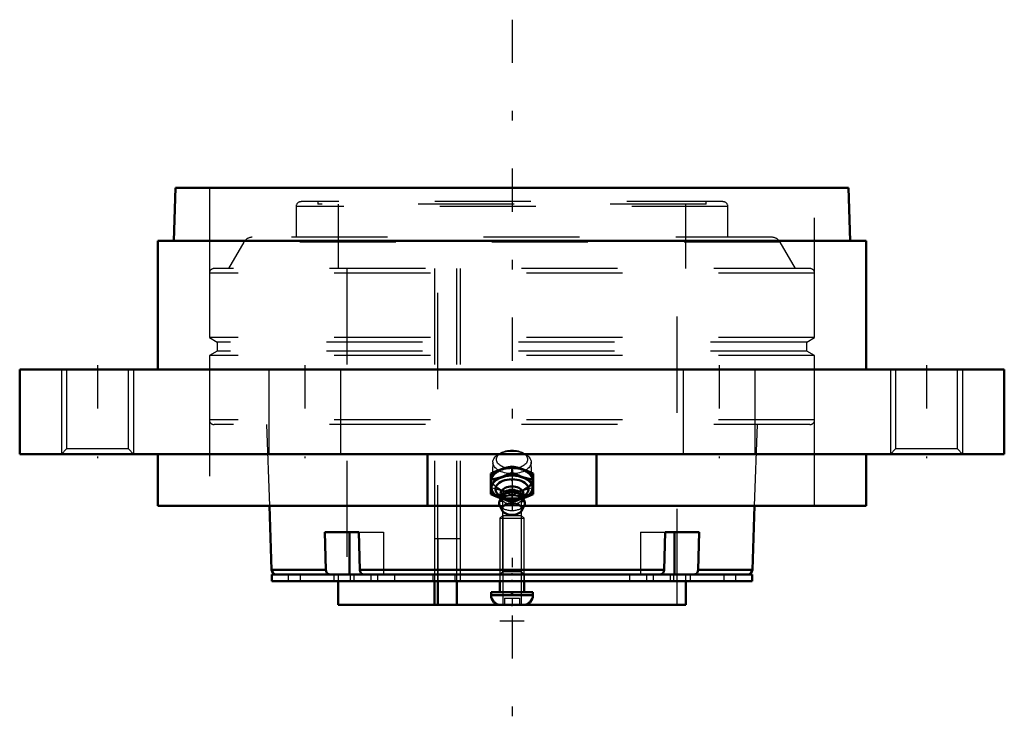
# Model space of a CAD drawing. Units: inches. Extents: x -5.1 to 5.1, y -3.6 to 3.6.
import ezdxf

# ---------------------------------------------------------------- set-up
doc = ezdxf.new("R2010")
doc.units = ezdxf.units.IN
doc.header["$MEASUREMENT"] = 0
doc.linetypes.add('Center', pattern=[1.5, 0.45, -0.5, 0.05, -0.5])
doc.linetypes.add('Dashed', pattern=[2, 1, -1])
for name, color, linetype, lineweight in [('AM_4', 7, 'Continuous', 50), ('AM_5', 3, 'Continuous', 25), ('AM_7', 7, 'Center', 25), ('AM_9', 6, 'Dashed', 25), ('ConnectionPoints', 7, 'Continuous', 50)]:
    doc.layers.add(name, color=color, linetype=linetype, lineweight=lineweight)

# ---------------------------------------------------------------- blocks, each defined once
blk = doc.blocks.new('2_405015E_Inch_0_in_072298_4')
at = {"layer": 'AM_4'}
for p, q in [((0, -1.074), (0, -1.008)), ((-0.219, -1.298), (-0.219, -1.083)), ((0.219, -1.298), (0.219, -1.083)), ((-0.098, -1.317), (-0.126, -1.359)), ((-0.119, -1.319), (-0.105, -1.327)), ((-0.113, -1.311), (-0.105, -1.325)), ((-0.105, -1.315), (-0.105, -1.328)), ((0.126, -1.359), (0.098, -1.317)), ((0.105, -1.325), (0.113, -1.311)), ((0.105, -1.328), (0.105, -1.315)), ((0.105, -1.327), (0.119, -1.319)), ((-0.129, -1.412), (-0.098, -1.471)), ((0.098, -1.471), (0.129, -1.412))]:
    blk.add_line(p, q, dxfattribs=at)
for points in [[(-0.109, -1.038), (-0.055, -1.021), (0, -1.008)], [(0, -1.008), (0.054, -1.021), (0.109, -1.038)], [(-0.219, -1.083), (-0.164, -1.059), (-0.109, -1.038)], [(-0.109, -1.119), (-0.164, -1.135), (-0.219, -1.149)], [(0, -1.074), (-0.054, -1.098), (-0.109, -1.119)], [(0.109, -1.119), (0.055, -1.098), (0, -1.074)], [(0.109, -1.038), (0.164, -1.059), (0.219, -1.083)], [(0.219, -1.149), (0.164, -1.136), (0.109, -1.119)], [(-0.219, -1.298), (-0.164, -1.322), (-0.114, -1.341)], [(0.114, -1.341), (0.164, -1.322), (0.219, -1.298)]]:
    blk.add_lwpolyline(points, dxfattribs=at)
for centre, major_axis, start_param, end_param in [((0, -1.231), (-0.219, 0), 2.117892, 7.306886), ((0, -1.231), (-0.214, 0), 2.121964, 7.302814), ((0, -1.245), (-0.173, 0), 2.334173, 7.090605), ((0, -1.289), (-0.119, 0), 2.822399, 6.602379), ((0, -1.388), (-0.135, 0), 2.841269, 6.583509), ((0, -1.315), (-0.105, 0), 3.141593, 6.283185), ((0, -1.34), (-0.105, 0), 3.516409, 5.908369)]:
    blk.add_ellipse(centre, major_axis=major_axis, ratio=0.590771, start_param=start_param, end_param=end_param, dxfattribs=at)
blk.add_ellipse((0, -1.453), major_axis=(-0.103, 0), ratio=0.590771, dxfattribs=at)
at = {"layer": 'AM_9'}
for p, q in [((-0.11, -0.866), (-0.135, -0.88)), ((0.135, -0.88), (0.11, -0.866)), ((-0.199, -0.963), (-0.206, -1.147)), ((0.206, -1.147), (0.199, -0.963)), ((-0.105, -1.325), (-0.1, -1.335)), ((-0.105, -1.327), (-0.082, -1.34)), ((-0.105, -1.328), (-0.105, -1.34)), ((0, -1.373), (0, -1.307)), ((0.082, -1.34), (0.105, -1.327)), ((0.1, -1.335), (0.105, -1.325)), ((0.105, -1.34), (0.105, -1.328)), ((-0.114, -1.341), (-0.109, -1.343)), ((0.109, -1.343), (0.114, -1.341))]:
    blk.add_line(p, q, dxfattribs=at)
for points in [[(-0.109, -1.262), (-0.164, -1.245), (-0.219, -1.232)], [(0, -1.307), (-0.054, -1.283), (-0.109, -1.262)], [(0.109, -1.262), (0.055, -1.283), (0, -1.307)], [(0.219, -1.232), (0.164, -1.245), (0.109, -1.262)], [(-0.109, -1.343), (-0.055, -1.359), (0, -1.373)], [(0, -1.373), (0.054, -1.359), (0.109, -1.343)]]:
    blk.add_lwpolyline(points, dxfattribs=at)
for centre, major_axis in [((0, -0.966), (-0.199, 0)), ((0, -0.936), (-0.162, 0)), ((0, -1.15), (-0.219, 0)), ((0, -1.15), (-0.206, 0))]:
    blk.add_ellipse(centre, major_axis=major_axis, ratio=0.590771, dxfattribs=at)
for centre, major_axis, start_param, end_param in [((0, -1.245), (-0.173, 0), 0.80742, 2.334173), ((0, -1.34), (-0.105, 0), 5.908369, 9.799594), ((0, -1.289), (-0.119, 0), 0.319194, 2.822399), ((0, -1.315), (-0.105, 0), 0, 3.141593), ((0, -1.388), (-0.135, 0), 0.300324, 2.841269), ((0, -1.231), (-0.219, 0), 1.0237, 2.117892), ((0, -1.231), (-0.214, 0), 1.019629, 2.121964)]:
    blk.add_ellipse(centre, major_axis=major_axis, ratio=0.590771, start_param=start_param, end_param=end_param, dxfattribs=at)
blk = doc.blocks.new('3_ASME_B18_3_1_4_1_0_in_072298_4')
at = {"layer": 'AM_5'}
for p, q in [((-0.095, -1.518), (-0.095, -2.45)), ((0.095, -1.518), (0.095, -2.45)), ((0.125, -2.618), (-0.125, -2.618))]:
    blk.add_line(p, q, dxfattribs=at)
blk = doc.blocks.new('4_ASME_B18_3_1_4_2_0_in_072298_4')
at = {"layer": 'AM_4'}
for p, q in [((-0.125, -2.203), (-0.125, -2.318)), ((0.125, -2.318), (0.125, -2.203)), ((-0.218, -2.318), (-0.218, -2.349)), ((-0.218, -2.318), (0.218, -2.318)), ((-0.218, -2.349), (0.218, -2.349)), ((0.218, -2.349), (0.218, -2.318)), ((-0.117, -2.45), (0.117, -2.45))]:
    blk.add_line(p, q, dxfattribs=at)
for centre, start, end in [((-0.117, -2.349), 180, 270), ((0.117, -2.349), 270, 0)]:
    blk.add_arc(centre, 0.101, start, end, dxfattribs=at)
at = {"layer": 'AM_5'}
for p, q in [((-0.095, -1.518), (-0.095, -2.203)), ((0.095, -1.518), (0.095, -2.203)), ((-0.095, -2.203), (-0.095, -2.45)), ((0.095, -2.203), (0.095, -2.45)), ((0.125, -2.618), (-0.125, -2.618))]:
    blk.add_line(p, q, dxfattribs=at)
at = {"layer": 'AM_9'}
for p, q in [((-0.095, -1.518), (-0.125, -1.548)), ((-0.095, -1.518), (0.095, -1.518)), ((0.125, -1.548), (0.095, -1.518)), ((-0.125, -1.548), (-0.125, -2.203)), ((-0.125, -1.548), (0.125, -1.548)), ((0.125, -2.203), (0.125, -1.548)), ((-0.078, -2.38), (-0.078, -2.45)), ((-0.078, -2.38), (0.078, -2.38)), ((0, -2.38), (0, -2.45)), ((0.078, -2.38), (0.078, -2.45))]:
    blk.add_line(p, q, dxfattribs=at)
blk = doc.blocks.new('5_070903LW_0_in_072298_4')
at = {"layer": 'AM_4'}
for p, q in [((-2.5, -2.133), (-2.5, -2.203)), ((-2.5, -2.133), (2.5, -2.133)), ((2.5, -2.203), (2.5, -2.133)), ((-2.5, -2.203), (2.5, -2.203))]:
    blk.add_line(p, q, dxfattribs=at)
at = {"layer": 'AM_9'}
for p, q in [((-0.541, -1.763), (-0.806, -1.763)), ((-0.806, -1.763), (-0.806, -2.133)), ((-0.771, -1.763), (-0.771, -2.203)), ((-0.575, -2.133), (-0.575, -1.763)), ((-0.541, -1.763), (-0.541, -2.203)), ((-2.33, -2.133), (-2.33, -2.203)), ((-2.205, -2.133), (-2.205, -2.203)), ((-1.854, -2.133), (-1.854, -2.203)), ((-1.684, -2.133), (-1.684, -2.203)), ((-1.647, -2.133), (-1.647, -2.203)), ((-1.471, -2.133), (-1.471, -2.203)), ((-1.399, -2.133), (-1.399, -2.203)), ((-1.223, -2.133), (-1.223, -2.203)), ((-0.825, -2.133), (-0.825, -2.203)), ((-0.594, -2.133), (-0.594, -2.203)), ((-0.125, -2.133), (-0.125, -2.203)), ((0.125, -2.133), (0.125, -2.203)), ((1.223, -2.133), (1.223, -2.203)), ((1.399, -2.133), (1.399, -2.203)), ((1.471, -2.133), (1.471, -2.203)), ((1.647, -2.133), (1.647, -2.203)), ((1.684, -2.203), (1.684, -2.133)), ((1.854, -2.133), (1.854, -2.203)), ((2.205, -2.133), (2.205, -2.203)), ((2.33, -2.203), (2.33, -2.133))]:
    blk.add_line(p, q, dxfattribs=at)
blk = doc.blocks.new('6_070903I_0_in_072298_4')
at = {"layer": 'AM_4'}
for p, q in [((-2.525, -1.42), (-2.502, -2.085)), ((2.502, -2.085), (2.525, -1.42)), ((-1.937, -2.085), (-1.947, -1.693)), ((-1.947, -1.693), (-1.593, -1.693)), ((-1.69, -1.693), (-1.69, -2.133)), ((-1.593, -1.693), (-1.583, -2.085)), ((1.583, -2.085), (1.593, -1.693)), ((1.593, -1.693), (1.947, -1.693)), ((1.69, -1.693), (1.69, -2.133)), ((1.947, -1.693), (1.937, -2.085)), ((-1.937, -2.085), (-2.502, -2.085)), ((1.583, -2.085), (-1.583, -2.085)), ((2.502, -2.085), (1.937, -2.085)), ((-1.809, -2.203), (-1.809, -2.45)), ((-0.806, -2.203), (-0.806, -2.45)), ((-0.771, -2.45), (-0.771, -2.203)), ((-0.575, -2.45), (-0.575, -2.203)), ((1.809, -2.45), (1.809, -2.203)), ((-0.117, -2.45), (-1.809, -2.45)), ((1.809, -2.45), (0.117, -2.45))]:
    blk.add_line(p, q, dxfattribs=at)
for points in [[(-1.901, -2.133), (-1.907, -2.132), (-1.918, -2.127), (-1.927, -2.117), (-1.934, -2.103), (-1.937, -2.085)], [(-1.583, -2.085), (-1.581, -2.101), (-1.575, -2.115), (-1.566, -2.126), (-1.555, -2.132), (-1.548, -2.133)], [(1.548, -2.133), (1.553, -2.132), (1.564, -2.127), (1.574, -2.117), (1.58, -2.103), (1.583, -2.085)], [(1.937, -2.085), (1.934, -2.101), (1.928, -2.115), (1.919, -2.126), (1.908, -2.132), (1.901, -2.133)]]:
    blk.add_lwpolyline(points, dxfattribs=at)
for centre, start, end in [((-2.452, -2.083), 182, 270), ((2.452, -2.083), 270, 358)]:
    blk.add_arc(centre, 0.05, start, end, dxfattribs=at)
at = {"layer": 'AM_5'}
for p, q in [((-0.125, -1.373), (-0.098, -1.357)), ((-0.098, -1.373), (-0.125, -1.373)), ((0.125, -1.373), (0.098, -1.357)), ((0.098, -1.373), (0.125, -1.373))]:
    blk.add_line(p, q, dxfattribs=at)
at = {"layer": 'AM_9'}
for p, q in [((2.196, 1.747), (-2.196, 1.747)), ((-2.023, 1.747), (-2.023, 1.722)), ((2.023, 1.722), (2.023, 1.747)), ((-2.248, 1.695), (-2.248, 1.376)), ((2.248, 1.695), (-2.248, 1.695)), ((2.023, 1.722), (-2.023, 1.722)), ((-1.809, 1.722), (-1.809, 1.051)), ((1.809, 1.051), (1.809, 1.722)), ((2.248, 1.376), (2.248, 1.695)), ((2.704, 1.376), (-2.704, 1.376)), ((-2.791, 1.326), (-2.95, 1.051)), ((2.791, 1.326), (-2.791, 1.326)), ((2.95, 1.051), (2.791, 1.326)), ((3.1, 1.051), (-3.1, 1.051)), ((-1.719, 1.051), (-1.719, -2.45)), ((-0.808, 1.051), (-0.808, -2.133)), ((-0.771, -2.203), (-0.771, 1.051)), ((-0.577, 1.051), (-0.577, -2.133)), ((-0.541, 1.051), (-0.541, -2.45)), ((1.719, -2.45), (1.719, 1.051)), ((3.15, 1.001), (-3.15, 1.001)), ((-3.15, 1.001), (-3.15, 0.333)), ((3.15, 0.333), (3.15, 1.001)), ((-3.15, 0.333), (-3.068, 0.286)), ((3.15, 0.333), (-3.15, 0.333)), ((3.068, 0.286), (3.15, 0.333)), ((-3.068, 0.286), (-3.068, 0.192)), ((3.068, 0.286), (-3.068, 0.286)), ((3.068, 0.192), (3.068, 0.286)), ((-3.068, 0.192), (-3.15, 0.145)), ((3.15, 0.145), (-3.15, 0.145)), ((-3.15, 0.145), (-3.15, -0.524)), ((3.068, 0.192), (-3.068, 0.192)), ((3.15, 0.145), (3.068, 0.192)), ((3.15, -0.524), (3.15, 0.145)), ((3.15, -0.524), (-3.15, -0.524)), ((3.1, -0.574), (-3.1, -0.574)), ((-2.554, -0.574), (-2.525, -1.42)), ((2.525, -1.42), (2.554, -0.574)), ((0, -1.293), (-0.098, -1.339)), ((0.098, -1.339), (0, -1.293)), ((0.098, -1.339), (-0.098, -1.339)), ((-0.098, -1.339), (-0.098, -2.106)), ((0.098, -2.106), (0.098, -1.339)), ((-1.593, -1.693), (-1.336, -1.693)), ((-1.336, -1.693), (-1.336, -2.133)), ((1.336, -1.693), (1.336, -2.133)), ((1.336, -1.693), (1.593, -1.693)), ((-1.809, -2.133), (-1.809, -2.203)), ((-0.806, -2.133), (-0.806, -2.203)), ((-0.575, -2.203), (-0.575, -2.133)), ((-0.098, -2.106), (-0.125, -2.133)), ((0.098, -2.106), (-0.098, -2.106)), ((0.125, -2.133), (0.098, -2.106)), ((1.809, -2.203), (1.809, -2.133))]:
    blk.add_line(p, q, dxfattribs=at)
for centre, radius, start, end in [((-2.196, 1.695), 0.0519, 90, 180), ((2.196, 1.695), 0.0519, 0, 90), ((-2.704, 1.276), 0.1, 90, 150), ((2.704, 1.276), 0.1, 30, 90), ((-3.1, 1.001), 0.05, 90, 180), ((3.1, 1.001), 0.05, 0, 90), ((-3.1, -0.524), 0.05, 180, 270), ((3.1, -0.524), 0.05, 270, 0)]:
    blk.add_arc(centre, radius, start, end, dxfattribs=at)
blk = doc.blocks.new('7_B072298_0_in_072298_4')
at = {"layer": 'AM_4'}
for p, q in [((-3.503, 1.89), (-3.522, 1.34)), ((-3.503, 1.89), (3.503, 1.89)), ((3.522, 1.34), (3.503, 1.89)), ((-3.688, 1.34), (3.688, 1.34)), ((-3.688, 1.34), (-3.688, 0)), ((3.688, 0), (3.688, 1.34)), ((-5.125, 0), (5.125, 0)), ((-5.125, 0), (-5.125, -0.88)), ((5.125, -0.88), (5.125, 0)), ((-5.125, -0.88), (5.125, -0.88)), ((-3.688, -0.88), (-3.688, -1.42)), ((-0.88, -0.88), (-0.88, -1.42)), ((0.88, -0.88), (0.88, -1.42)), ((3.688, -1.42), (3.688, -0.88)), ((-3.688, -1.42), (-0.125, -1.42)), ((0.125, -1.42), (3.688, -1.42))]:
    blk.add_line(p, q, dxfattribs=at)
at = {"layer": 'AM_5'}
for p, q in [((-4.69, 0), (-4.69, -0.88)), ((-3.94, 0), (-3.94, -0.88)), ((3.94, 0), (3.94, -0.88)), ((4.69, 0), (4.69, -0.88))]:
    blk.add_line(p, q, dxfattribs=at)
at = {"layer": 'AM_7'}
for p, q in [((0, 3.641), (0, -3.641)), ((-4.315, 0.044), (-4.315, -0.924)), ((-2.158, 0.044), (-2.158, -0.924)), ((2.158, 0.044), (2.158, -0.924)), ((4.315, 0.044), (4.315, -0.924))]:
    blk.add_line(p, q, dxfattribs=at)
at = {"layer": 'AM_9'}
for p, q in [((-3.15, 1.89), (-3.15, -1.42)), ((3.15, -1.42), (3.15, 1.89)), ((-4.636, 0), (-4.636, -0.826)), ((-3.994, -0.826), (-3.994, 0)), ((-2.532, 0), (-2.532, -0.88)), ((-1.782, -0.88), (-1.782, 0)), ((1.782, 0), (1.782, -0.88)), ((2.532, -0.88), (2.532, 0)), ((3.994, 0), (3.994, -0.826)), ((4.636, -0.826), (4.636, 0)), ((-4.636, -0.826), (-4.69, -0.88)), ((-3.994, -0.826), (-4.636, -0.826)), ((-3.94, -0.88), (-3.994, -0.826)), ((3.994, -0.826), (3.94, -0.88)), ((4.636, -0.826), (3.994, -0.826)), ((4.69, -0.88), (4.636, -0.826)), ((0.125, -1.42), (-0.125, -1.42))]:
    blk.add_line(p, q, dxfattribs=at)
blk = doc.blocks.new('1_072298_4')
for name in ['7_B072298_0_in_072298_4', '6_070903I_0_in_072298_4', '2_405015E_Inch_0_in_072298_4', '4_ASME_B18_3_1_4_2_0_in_072298_4', '3_ASME_B18_3_1_4_1_0_in_072298_4', '5_070903LW_0_in_072298_4']:
    blk.add_blockref(name, (0, 0))

msp = doc.modelspace()

# ---------------------------------------------------------------- linework, layer by layer
at = {"layer": 'ConnectionPoints'}
for p in [(0, -1.15, 4.056), (0, -1.15, -4.056), (0, -2.133), (0, -2.133, 2.205), (0, -2.133, -2.205), (0, -2.133), (0, -2.2), (0, -2.318, -2.205), (0, -2.318, 2.205), (0, -2.318, 2.205), (0, -2.318, -2.205), (0, -2.332), (0, -2.45), (0, -2.45)]:
    msp.add_point(p, dxfattribs=at)

# ---------------------------------------------------------------- block references
msp.add_blockref('1_072298_4', (0, 0))

doc.saveas('drawing.dxf')
